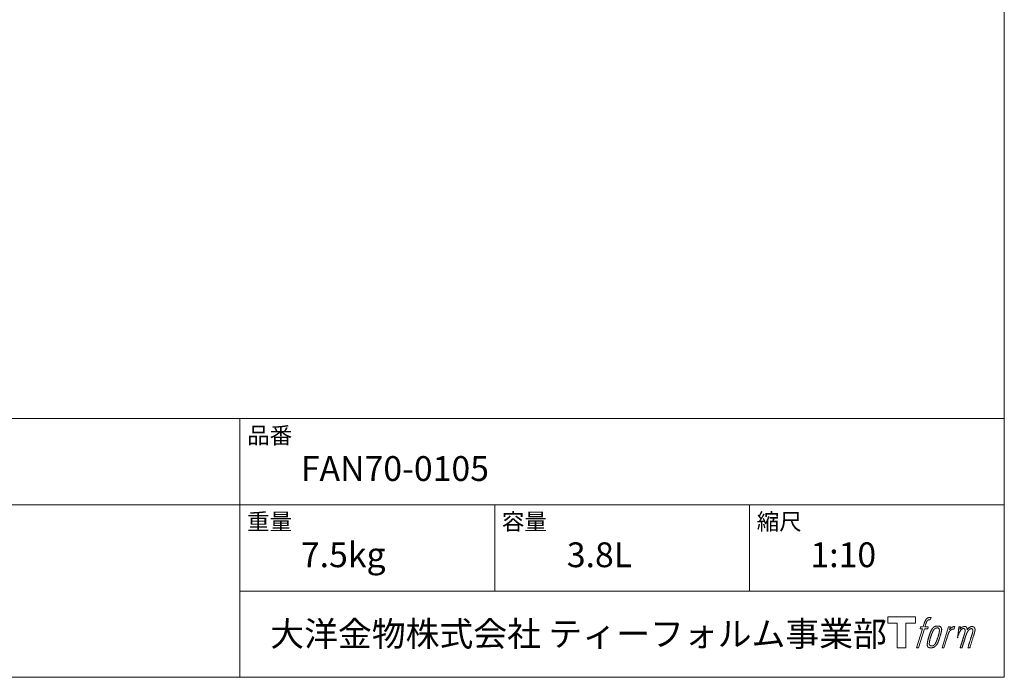
# Model space of a CAD drawing. Units: millimetres. Extents: x -975 to 975, y -1428 to 1406.
# Drawn here: x 5 to 975, y -1394 to -746 of the extents above; entities that cross this region are included whole.
import ezdxf

# ---------------------------------------------------------------- set-up
doc = ezdxf.new("R2010")
doc.units = ezdxf.units.MM
doc.header["$LTSCALE"] = 50.8
doc.layers.add('template', color=7, linetype='Continuous')
doc.styles.add('ＭＳ ゴシック', font='txt', dxfattribs={"bigfont": 'ＭＳ ゴシック'})

# ---------------------------------------------------------------- blocks, each defined once
blk = doc.blocks.new('グループ')
at = {"color": 7, "linetype": 'Continuous', "lineweight": 15, "flags": 128}
blk.add_lwpolyline([(887.43, -1151.35), (887.43, -1157.35), (877.93, -1157.35), (877.93, -1181.8), (869.57, -1181.8), (869.57, -1157.35), (860.24, -1157.35), (860.24, -1151.35)], close=True, dxfattribs=at)
for points in [[(900.16, -1152.08), (900.17, -1152.08, -0.022222), (900.46, -1152.01), (900.48, -1152.01, -0.014688), (900.74, -1151.96, -0.012746), (901.01, -1151.94), (901.07, -1151.93, -0.01981), (901.46, -1151.92), (901.51, -1151.92, -0.014762), (902.01, -1151.93), (902.08, -1151.94, -0.016262), (902.47, -1151.97), (902.59, -1151.99, -0.008002), (902.73, -1152.01), (902.77, -1152.01, -0.005382), (902.84, -1152.03), (902.12, -1154.21, 0.010867), (902.05, -1154.19), (902.01, -1154.19, 0.017066), (901.87, -1154.17), (901.8, -1154.16, 0.022016), (901.52, -1154.14), (901.44, -1154.14, 0.028261), (901.11, -1154.16), (901.06, -1154.16, 0.016968), (900.82, -1154.19, 0.019058), (900.57, -1154.24), (900.57, -1154.24, 0.021369), (900.32, -1154.32), (900.31, -1154.32, 0.02376), (900.06, -1154.42), (900.05, -1154.42, 0.026186), (899.8, -1154.55), (899.79, -1154.56, 0.027255), (899.55, -1154.71), (899.52, -1154.74, 0.0326), (899.37, -1154.86), (899.34, -1154.89, 0.013805), (899.25, -1154.98, 0.012528), (899.17, -1155.08), (899.14, -1155.11, 0.020522), (899.02, -1155.27), (898.99, -1155.3, 0.016311), (898.84, -1155.54), (898.84, -1155.54, 0.01319), (898.69, -1155.79), (898.69, -1155.8, 0.01079), (898.55, -1156.06), (898.55, -1156.06, 0.009137), (898.42, -1156.34), (898.39, -1156.41, 0.013542), (898.22, -1156.82), (898.19, -1156.91, 0.009283), (898.01, -1157.38), (897.99, -1157.46, 0.005426), (897.88, -1157.79), (897.86, -1157.84, 0.000823), (897.79, -1158.06), (896.81, -1161.08), (900.04, -1161.08), (899.54, -1162.99), (896.28, -1162.99), (890.45, -1181.8), (888.63, -1181.8), (894.46, -1162.99), (892.06, -1162.99), (892.56, -1161.08), (894.99, -1161.08), (895.85, -1158.45, -0.000586), (895.89, -1158.33), (895.96, -1158.09, -0.008752), (896.16, -1157.49), (896.26, -1157.23, -0.00774), (896.51, -1156.54), (896.53, -1156.5, -0.008237), (896.78, -1155.9, -0.008573), (897.04, -1155.3), (897.14, -1155.08, -0.016811), (897.43, -1154.52), (897.56, -1154.3, -0.000782), (897.61, -1154.2), (897.61, -1154.2, -0.003663), (897.67, -1154.1, -0.008022), (897.72, -1154.01), (897.75, -1153.96, -0.020214), (897.88, -1153.77), (897.94, -1153.7, -0.024932), (898.2, -1153.38), (898.22, -1153.35, -0.024213), (898.56, -1153.01), (898.61, -1152.97, -0.025102), (898.89, -1152.74), (898.89, -1152.74, -0.013087), (899.19, -1152.53), (899.19, -1152.53, -0.029033), (899.5, -1152.35), (899.53, -1152.33, -0.016025), (899.8, -1152.21, -0.02676), (900.07, -1152.11), (900.1, -1152.1, -0.004998), (900.16, -1152.08, -0.004998)], [(904.6, -1162.23, 0.000437), (904.54, -1162.3), (904.5, -1162.35, 0.003048), (904.37, -1162.52), (904.34, -1162.57, 0.004206), (904.13, -1162.85), (904.08, -1162.92, 0.012095), (903.78, -1163.35), (903.69, -1163.5, 0.01416), (903.38, -1164), (903.34, -1164.07, 0.007113), (903.14, -1164.44, 0.006846), (902.94, -1164.81), (902.94, -1164.82, 0.006412), (902.74, -1165.23), (902.73, -1165.25, 0.005886), (902.53, -1165.69), (902.52, -1165.71, 0.005319), (902.31, -1166.2), (902.3, -1166.22, 0.00475), (902.09, -1166.75), (902.08, -1166.77, 0.004207), (901.85, -1167.36), (901.84, -1167.38, 0.003668), (901.61, -1168.02), (901.6, -1168.05, 0.003257), (901.35, -1168.75), (901.28, -1168.95, 0.002613), (900.94, -1169.98), (900.87, -1170.17, 0.002059), (900.66, -1170.82), (900.66, -1170.83, 0.002561), (900.45, -1171.46), (900.45, -1171.47, 0.003136), (900.26, -1172.09), (900.26, -1172.1, 0.003723), (900.08, -1172.71), (900.08, -1172.72, 0.004308), (899.92, -1173.32, 0.004765), (899.76, -1173.92), (899.73, -1174.06, 0.011297), (899.53, -1174.95), (899.51, -1175.09, 0.013006), (899.31, -1176.28), (899.28, -1176.43, 0.013872), (899.18, -1177.33), (899.16, -1177.56, 0.007125), (899.13, -1178.02), (899.12, -1178.1, 0.002888), (899.11, -1178.4, 0.00603), (899.1, -1178.69), (899.1, -1178.74, 0.022952), (899.1, -1179.06), (899.11, -1179.12, 0.012367), (899.13, -1179.32, 0.012858), (899.16, -1179.52), (899.16, -1179.56, 0.028572), (899.23, -1179.84), (899.24, -1179.89, 0.031628), (899.36, -1180.21), (899.36, -1180.21, 0.033898), (899.51, -1180.5), (899.51, -1180.5, 0.035023), (899.7, -1180.76), (899.7, -1180.76, 0.034748), (899.91, -1180.99, 0.033134), (900.15, -1181.19), (900.16, -1181.19, 0.030523), (900.42, -1181.35), (900.43, -1181.35, 0.027374), (900.72, -1181.49), (900.72, -1181.49, 0.024096), (901.04, -1181.6), (901.05, -1181.6, 0.020964), (901.38, -1181.69), (901.39, -1181.69, 0.018139), (901.75, -1181.75), (901.76, -1181.75, 0.015609), (902.14, -1181.78), (902.18, -1181.79, 0.013715), (902.51, -1181.8), (902.55, -1181.8, 0.005106), (902.79, -1181.8, 0.005226), (903.03, -1181.8), (903.1, -1181.79, 0.016151), (903.47, -1181.77), (903.49, -1181.77, 0.010122), (903.91, -1181.72), (903.94, -1181.72, 0.024529), (904.42, -1181.63), (904.5, -1181.61, 0.014351), (904.86, -1181.51, 0.015656), (905.21, -1181.39), (905.22, -1181.39, 0.017014), (905.57, -1181.25), (905.58, -1181.24, 0.018311), (905.94, -1181.06), (905.95, -1181.06, 0.01949), (906.3, -1180.85), (906.31, -1180.84, 0.020487), (906.67, -1180.59), (906.67, -1180.59, 0.021252), (907.02, -1180.3), (907.06, -1180.26, 0.021525), (907.32, -1180), (907.37, -1179.95, 0.011458), (907.52, -1179.77), (907.54, -1179.76, 0.006153), (907.66, -1179.61, 0.000633), (907.79, -1179.45), (907.81, -1179.42, 0.00419), (907.98, -1179.21), (908.04, -1179.13, 0.009299), (908.31, -1178.75), (908.4, -1178.64, 0.015932), (908.74, -1178.12), (908.79, -1178.05, 0.008555), (909.02, -1177.65, 0.00846), (909.24, -1177.25), (909.25, -1177.23, 0.008143), (909.47, -1176.79), (909.48, -1176.78, 0.007657), (909.71, -1176.29), (909.72, -1176.27, 0.007068), (909.95, -1175.74), (909.96, -1175.72, 0.006456), (910.19, -1175.13), (910.2, -1175.1, 0.005831), (910.45, -1174.46), (910.46, -1174.43, 0.005231), (910.7, -1173.72), (910.71, -1173.68, 0.004668), (910.97, -1172.9), (911.01, -1172.77, 0.004167), (911.22, -1172.11), (911.25, -1171.98, 0.001517), (911.37, -1171.57, -0.000489), (911.49, -1171.15), (911.57, -1170.89, 0.000258), (911.84, -1169.96), (911.93, -1169.68, 0.000664), (912.12, -1169.01), (912.12, -1168.99, 0.001059), (912.31, -1168.36), (912.31, -1168.34, 0.001566), (912.48, -1167.75), (912.48, -1167.73, 0.002164), (912.64, -1167.16), (912.64, -1167.15, 0.002876), (912.78, -1166.61), (912.79, -1166.6, 0.003731), (912.91, -1166.1), (912.92, -1166.08, 0.004765), (913.02, -1165.61), (913.03, -1165.6, 0.006028), (913.12, -1165.16), (913.12, -1165.14, 0.007582), (913.19, -1164.74), (913.2, -1164.72, 0.009513), (913.25, -1164.35), (913.26, -1164.29, 0.012105), (913.28, -1164.03), (913.28, -1164.01, 0.006905), (913.3, -1163.77), (913.3, -1163.75, 0.016906), (913.3, -1163.55), (913.3, -1163.49, 0.005201), (913.3, -1163.42, 0.005404), (913.28, -1163.3), (913.27, -1163.27, 0.011205), (913.24, -1163.09), (913.22, -1163.01, 0.024076), (913.13, -1162.68), (913.11, -1162.62, 0.025681), (912.97, -1162.25), (912.96, -1162.24, 0.026836), (912.79, -1161.91), (912.79, -1161.9, 0.027467), (912.6, -1161.61), (912.59, -1161.6, 0.027504), (912.38, -1161.35), (912.37, -1161.34, 0.026956), (912.15, -1161.12), (912.14, -1161.12, 0.025912), (911.9, -1160.93), (911.9, -1160.92, 0.024516), (911.65, -1160.77), (911.65, -1160.77, 0.022928), (911.39, -1160.64), (911.39, -1160.63, 0.021298), (911.14, -1160.53), (911.13, -1160.53, 0.019756), (910.88, -1160.46, 0.018351), (910.63, -1160.4), (910.54, -1160.38, 0.033806), (910.25, -1160.35), (910.16, -1160.34, 0.009199), (910.06, -1160.34, 0.002833), (909.95, -1160.34), (909.95, -1160.34, -0.002362), (909.84, -1160.34), (909.81, -1160.34, 0.000882), (909.62, -1160.34), (909.58, -1160.34, 0.003813), (909.31, -1160.34), (909.3, -1160.34, 0.006067), (908.99, -1160.34), (908.98, -1160.34, 0.008036), (908.65, -1160.36), (908.64, -1160.36, 0.0099), (908.29, -1160.39), (908.28, -1160.39, 0.011774), (907.91, -1160.44), (907.9, -1160.44, 0.013744), (907.51, -1160.51), (907.51, -1160.51, 0.015836), (907.11, -1160.6), (907.11, -1160.6, 0.018055), (906.71, -1160.73), (906.71, -1160.73, 0.020366), (906.31, -1160.89), (906.31, -1160.89, 0.022682), (905.92, -1161.09), (905.92, -1161.09, 0.024863), (905.54, -1161.33), (905.49, -1161.36, 0.026704), (905.22, -1161.57, 0.01393), (904.96, -1161.81), (904.96, -1161.82, 0.028346), (904.71, -1162.08), (904.67, -1162.13, 0.00707), (904.6, -1162.23, 0.00707)], [(901.07, -1177.95, -0.002628), (901.07, -1177.89), (901.07, -1177.83, -0.008868), (901.07, -1177.66), (901.07, -1177.6, -0.007738), (901.09, -1177.31), (901.09, -1177.3, -0.006887), (901.12, -1176.98), (901.12, -1176.97, -0.006213), (901.16, -1176.63), (901.16, -1176.62, -0.005673), (901.21, -1176.26), (901.21, -1176.24, -0.005234), (901.27, -1175.86), (901.27, -1175.85, -0.004977), (901.34, -1175.44), (901.37, -1175.31, -0.008903), (901.51, -1174.65), (901.54, -1174.5, -0.008032), (901.77, -1173.56), (901.78, -1173.51, -0.007427), (902.06, -1172.48), (902.08, -1172.41, -0.006971), (902.41, -1171.35), (902.47, -1171.16, -0.005207), (902.7, -1170.47), (902.72, -1170.42, -0.000917), (902.92, -1169.84, -0.002516), (903.13, -1169.26), (903.16, -1169.15, -0.002821), (903.41, -1168.48), (903.42, -1168.45, -0.003196), (903.66, -1167.83), (903.67, -1167.81, -0.003628), (903.89, -1167.24), (903.9, -1167.22, -0.004127), (904.12, -1166.7), (904.15, -1166.62, -0.004747), (904.31, -1166.26), (904.31, -1166.25, -0.002565), (904.46, -1165.92, -0.005714), (904.62, -1165.59), (904.64, -1165.54, -0.006539), (904.83, -1165.17), (904.84, -1165.16, -0.007451), (905.01, -1164.83), (905.02, -1164.81, -0.008465), (905.19, -1164.52), (905.2, -1164.51, -0.009564), (905.36, -1164.25), (905.37, -1164.24, -0.010719), (905.53, -1164.01), (905.54, -1164, -0.011846), (905.69, -1163.79, -0.012918), (905.85, -1163.6), (905.88, -1163.56, -0.021774), (906.06, -1163.38), (906.07, -1163.37, -0.009727), (906.24, -1163.22, -0.018772), (906.41, -1163.08), (906.44, -1163.05, -0.017943), (906.68, -1162.89), (906.68, -1162.89, -0.017005), (906.91, -1162.75), (906.92, -1162.74, -0.016019), (907.16, -1162.62, -0.01511), (907.4, -1162.52), (907.45, -1162.49, -0.027195), (907.81, -1162.37), (907.88, -1162.35, -0.02376), (908.3, -1162.26), (908.36, -1162.25, -0.021372), (908.65, -1162.21), (908.71, -1162.2, -0.010147), (908.88, -1162.19), (908.89, -1162.19, -0.010038), (909.04, -1162.18), (909.05, -1162.18, -0.010363), (909.17, -1162.18), (909.2, -1162.19, -0.011569), (909.28, -1162.19, -0.007244), (909.36, -1162.2), (909.38, -1162.2, -0.021792), (909.5, -1162.22), (909.56, -1162.23, -0.033294), (909.77, -1162.28), (909.8, -1162.29, -0.018482), (909.94, -1162.35, -0.0198), (910.07, -1162.41), (910.07, -1162.41, -0.021224), (910.2, -1162.49), (910.21, -1162.49, -0.022609), (910.34, -1162.58), (910.34, -1162.58, -0.023846), (910.46, -1162.68), (910.46, -1162.68, -0.024816), (910.58, -1162.8), (910.58, -1162.81, -0.025411), (910.69, -1162.94), (910.69, -1162.94, -0.025553), (910.79, -1163.1), (910.79, -1163.1, -0.025215), (910.88, -1163.27), (910.88, -1163.27, -0.024427), (910.95, -1163.46), (910.96, -1163.49, -0.023132), (911.01, -1163.65, -0.011213), (911.04, -1163.82), (911.04, -1163.83, -0.021053), (911.07, -1164.01), (911.07, -1164.04, -0.019003), (911.09, -1164.3), (911.09, -1164.33, -0.013797), (911.09, -1164.66), (911.08, -1164.68, -0.008134), (911.07, -1164.99, -0.007353), (911.05, -1165.29), (911.04, -1165.31, -0.006689), (911.01, -1165.64), (911.01, -1165.65, -0.006136), (910.96, -1166.01), (910.96, -1166.02, -0.00567), (910.9, -1166.4), (910.89, -1166.42, -0.005272), (910.82, -1166.83), (910.82, -1166.84, -0.004929), (910.73, -1167.28), (910.73, -1167.29, -0.004742), (910.62, -1167.76), (910.59, -1167.91, -0.00844), (910.4, -1168.67), (910.39, -1168.69, -0.003964), (910.17, -1169.49), (910.16, -1169.54, -0.007248), (909.89, -1170.43), (909.82, -1170.65, -0.005135), (909.53, -1171.53), (909.51, -1171.59, -0.001915), (909.26, -1172.33), (909.25, -1172.35, -0.002152), (909, -1173.06), (908.99, -1173.08, -0.002433), (908.75, -1173.73), (908.75, -1173.76, -0.002745), (908.52, -1174.36), (908.51, -1174.38, -0.003108), (908.3, -1174.93), (908.29, -1174.95, -0.003531), (908.09, -1175.45), (908.08, -1175.47, -0.004025), (907.89, -1175.93), (907.88, -1175.95, -0.004602), (907.69, -1176.37), (907.68, -1176.39, -0.005277), (907.51, -1176.76), (907.5, -1176.78, -0.006067), (907.33, -1177.12), (907.33, -1177.13, -0.00699), (907.17, -1177.44), (907.16, -1177.45, -0.008064), (907.01, -1177.72), (907, -1177.73, -0.009301), (906.85, -1177.97), (906.85, -1177.98, -0.010706), (906.71, -1178.19), (906.7, -1178.2, -0.012272), (906.57, -1178.38), (906.56, -1178.38, -0.014184), (906.42, -1178.56), (906.41, -1178.57, -0.017596), (906.27, -1178.72, -0.008047), (906.13, -1178.86), (906.08, -1178.9, -0.02696), (905.83, -1179.11), (905.76, -1179.16, -0.017836), (905.52, -1179.33), (905.51, -1179.34, -0.017465), (905.28, -1179.48, -0.016924), (905.03, -1179.6), (904.99, -1179.62, -0.031888), (904.64, -1179.76), (904.57, -1179.78, -0.028444), (904.19, -1179.88), (904.16, -1179.88, -0.024391), (903.84, -1179.93), (903.79, -1179.93, -0.019664), (903.58, -1179.95), (903.53, -1179.95, -0.01005), (903.41, -1179.95), (903.38, -1179.95, -0.001975), (903.33, -1179.94), (903.33, -1179.94, 0.006538), (903.29, -1179.94, -0.016797), (903.24, -1179.94), (903.24, -1179.94, -0.008128), (903.19, -1179.94), (903.17, -1179.94, -0.01267), (903.1, -1179.93), (903.08, -1179.92, -0.011785), (902.96, -1179.9), (902.9, -1179.89, -0.025177), (902.68, -1179.83), (902.63, -1179.82, -0.014653), (902.44, -1179.75, -0.016693), (902.26, -1179.68), (902.26, -1179.68, -0.019168), (902.07, -1179.58), (902.07, -1179.58, -0.022118), (901.89, -1179.47), (901.88, -1179.47, -0.025498), (901.71, -1179.33), (901.68, -1179.32, -0.029249), (901.56, -1179.2, -0.015905), (901.45, -1179.07), (901.44, -1179.07, -0.034381), (901.34, -1178.93), (901.31, -1178.88, -0.036912), (901.22, -1178.71, -0.019175), (901.16, -1178.54), (901.16, -1178.54, -0.037818), (901.11, -1178.35), (901.1, -1178.31, -0.018485), (901.08, -1178.17, -0.017987), (901.07, -1178.03), (901.07, -1178.03, -0.00855), (901.07, -1177.95, -0.00855)], [(919.97, -1161.16), (921.85, -1161.16), (921.01, -1163.84, -0.001059), (921.04, -1163.8), (921.1, -1163.73, -0.007187), (921.25, -1163.56), (921.39, -1163.41, -0.014812), (921.84, -1162.94), (921.93, -1162.85, -0.008627), (922.26, -1162.54), (922.31, -1162.5, -0.010314), (922.56, -1162.27), (922.61, -1162.23, -0.006021), (922.78, -1162.09), (922.79, -1162.09, -0.006707), (922.96, -1161.95), (922.96, -1161.95, -0.007618), (923.13, -1161.83, -0.008965), (923.31, -1161.71), (923.34, -1161.68, -0.015692), (923.54, -1161.56, -0.00233), (923.74, -1161.45), (923.75, -1161.44, -0.010767), (923.99, -1161.32), (924.01, -1161.31, -0.007806), (924.29, -1161.17), (924.3, -1161.16, -0.018183), (924.61, -1161.03), (924.67, -1161.01, -0.020841), (925.02, -1160.9), (925.03, -1160.89, -0.02228), (925.36, -1160.81), (925.37, -1160.81, -0.021551), (925.69, -1160.77), (925.73, -1160.76, -0.018255), (925.96, -1160.75), (926, -1160.74, -0.007296), (926.16, -1160.74), (926.19, -1160.74, -0.005923), (926.28, -1160.74), (926.31, -1160.74, -0.001183), (926.35, -1160.74), (925.56, -1163.28, 0.014393), (925.53, -1163.27), (925.52, -1163.27, 0.023439), (925.48, -1163.26), (925.47, -1163.25, 0.019916), (925.41, -1163.24), (925.39, -1163.24, 0.029364), (925.29, -1163.23), (925.26, -1163.23, 0.021461), (925.11, -1163.23), (925.1, -1163.23, 0.016756), (924.93, -1163.24), (924.92, -1163.24, 0.013768), (924.73, -1163.26), (924.73, -1163.26, 0.01185), (924.53, -1163.3), (924.52, -1163.3, 0.010642), (924.31, -1163.35), (924.31, -1163.35, 0.009975), (924.09, -1163.41), (924.03, -1163.43, 0.019161), (923.69, -1163.55), (923.6, -1163.58, 0.020527), (923.22, -1163.75), (923.16, -1163.77, 0.018126), (922.9, -1163.91), (922.85, -1163.94, 0.014071), (922.7, -1164.03), (922.68, -1164.04, 0.008667), (922.59, -1164.1, 0.003641), (922.5, -1164.17), (922.46, -1164.19, 0.005226), (922.31, -1164.31), (922.29, -1164.32, 0.005002), (922.11, -1164.46), (922.09, -1164.47, 0.013614), (921.88, -1164.65), (921.85, -1164.68, 0.017282), (921.58, -1164.93), (921.58, -1164.93, 0.01894), (921.33, -1165.2), (921.3, -1165.24, 0.018504), (921.1, -1165.49, 0.008857), (920.93, -1165.74), (920.92, -1165.75, 0.01572), (920.73, -1166.04), (920.69, -1166.12, 0.009545), (920.52, -1166.41), (920.51, -1166.43, 0.010035), (920.38, -1166.69, 0.008694), (920.26, -1166.95), (920.25, -1166.96, 0.007258), (920.13, -1167.24), (920.13, -1167.25, 0.006001), (920.01, -1167.55), (920.01, -1167.56, 0.004902), (919.89, -1167.88), (919.89, -1167.88, 0.003942), (919.77, -1168.22), (919.76, -1168.23, 0.003104), (919.64, -1168.59), (919.64, -1168.6, 0.002507), (919.52, -1168.98), (919.48, -1169.09, 0.002908), (919.29, -1169.71), (919.25, -1169.84, 0.000927), (918.98, -1170.72), (918.96, -1170.79, -0.000581), (918.68, -1171.71), (918.61, -1171.92, -0.001202), (918.47, -1172.4), (918.41, -1172.57, -0.000269), (918.37, -1172.71), (915.54, -1181.8), (913.72, -1181.8), (919.97, -1161.16)]]:
    blk.add_lwpolyline(points, format="xyb", dxfattribs=at)
at = {"color": 7, "linetype": 'Continuous', "lineweight": 15}
blk.add_rational_spline([(930.3, -1161.15), (931.12, -1161.15), (931.94, -1161.15), (931.52, -1162.49), (931.11, -1163.83), (931.13, -1163.8), (931.15, -1163.77), (931.18, -1163.73), (931.21, -1163.68), (931.29, -1163.56), (931.37, -1163.44), (931.41, -1163.39), (931.44, -1163.34), (931.58, -1163.16), (931.72, -1162.99), (931.73, -1162.98), (931.73, -1162.98), (931.87, -1162.82), (932.02, -1162.67), (932.02, -1162.66), (932.02, -1162.66), (932.16, -1162.51), (932.32, -1162.37), (932.33, -1162.36), (932.35, -1162.34), (932.47, -1162.24), (932.58, -1162.14), (932.6, -1162.12), (932.62, -1162.11), (932.7, -1162.04), (932.78, -1161.98), (932.86, -1161.91), (932.94, -1161.85), (932.96, -1161.83), (932.99, -1161.82), (933.07, -1161.75), (933.16, -1161.69), (933.18, -1161.67), (933.2, -1161.66), (933.24, -1161.62), (933.28, -1161.59), (933.33, -1161.56), (933.37, -1161.52), (933.41, -1161.5), (933.44, -1161.48), (933.55, -1161.4), (933.67, -1161.33), (933.7, -1161.31), (933.74, -1161.29), (933.92, -1161.19), (934.11, -1161.12), (934.11, -1161.12), (934.12, -1161.11), (934.3, -1161.04), (934.49, -1160.98), (934.49, -1160.98), (934.5, -1160.98), (934.68, -1160.93), (934.86, -1160.89), (934.86, -1160.89), (934.87, -1160.89), (935.04, -1160.85), (935.22, -1160.83), (935.39, -1160.81), (935.57, -1160.79), (935.61, -1160.79), (935.64, -1160.79), (935.81, -1160.78), (935.97, -1160.78), (936.01, -1160.78), (936.05, -1160.78), (936.14, -1160.79), (936.23, -1160.79), (936.23, -1160.79), (936.23, -1160.79), (936.32, -1160.8), (936.41, -1160.81), (936.41, -1160.81), (936.41, -1160.81), (936.5, -1160.82), (936.58, -1160.83), (936.58, -1160.83), (936.58, -1160.83), (936.67, -1160.84), (936.75, -1160.86), (936.75, -1160.86), (936.75, -1160.86), (936.84, -1160.88), (936.92, -1160.9), (936.92, -1160.9), (936.92, -1160.9), (937, -1160.93), (937.08, -1160.96), (937.16, -1160.99), (937.24, -1161.03), (937.32, -1161.06), (937.39, -1161.11), (937.39, -1161.11), (937.39, -1161.11), (937.46, -1161.15), (937.53, -1161.21), (937.53, -1161.21), (937.53, -1161.21), (937.6, -1161.26), (937.66, -1161.32), (937.67, -1161.32), (937.67, -1161.32), (937.73, -1161.38), (937.79, -1161.45), (937.8, -1161.46), (937.81, -1161.47), (937.88, -1161.57), (937.95, -1161.67), (937.96, -1161.69), (937.98, -1161.71), (938.02, -1161.78), (938.05, -1161.85), (938.06, -1161.86), (938.06, -1161.87), (938.08, -1161.91), (938.1, -1161.95), (938.12, -1161.99), (938.14, -1162.03), (938.14, -1162.05), (938.15, -1162.06), (938.18, -1162.13), (938.21, -1162.2), (938.21, -1162.21), (938.22, -1162.23), (938.24, -1162.29), (938.27, -1162.35), (938.29, -1162.4), (938.3, -1162.46), (938.31, -1162.48), (938.31, -1162.49), (938.34, -1162.57), (938.35, -1162.66), (938.36, -1162.67), (938.36, -1162.68), (938.37, -1162.75), (938.38, -1162.81), (938.38, -1162.87), (938.39, -1162.94), (938.39, -1162.94), (938.39, -1162.94), (938.39, -1163.01), (938.39, -1163.08), (938.39, -1163.08), (938.39, -1163.09), (938.39, -1163.17), (938.39, -1163.24), (938.39, -1163.25), (938.39, -1163.25), (938.39, -1163.34), (938.39, -1163.43), (938.39, -1163.43), (938.39, -1163.44), (938.38, -1163.54), (938.38, -1163.64), (938.37, -1163.7), (938.37, -1163.76), (938.36, -1163.91), (938.35, -1164.06), (938.34, -1164.21), (938.34, -1164.24), (938.36, -1164.21), (938.39, -1164.17), (938.41, -1164.12), (938.44, -1164.08), (938.52, -1163.95), (938.6, -1163.82), (938.63, -1163.77), (938.66, -1163.73), (938.74, -1163.6), (938.82, -1163.47), (938.83, -1163.47), (938.83, -1163.46), (938.91, -1163.34), (939, -1163.23), (939.08, -1163.11), (939.17, -1162.99), (939.19, -1162.97), (939.21, -1162.94), (939.33, -1162.79), (939.46, -1162.65), (939.46, -1162.64), (939.46, -1162.64), (939.59, -1162.5), (939.72, -1162.38), (939.85, -1162.25), (939.99, -1162.13), (940.03, -1162.09), (940.08, -1162.06), (940.22, -1161.94), (940.37, -1161.84), (940.38, -1161.83), (940.39, -1161.82), (940.52, -1161.73), (940.65, -1161.65), (940.66, -1161.64), (940.68, -1161.63), (940.78, -1161.56), (940.9, -1161.5), (941.01, -1161.43), (941.12, -1161.37), (941.12, -1161.37), (941.12, -1161.37), (941.24, -1161.31), (941.36, -1161.25), (941.39, -1161.24), (941.42, -1161.22), (941.52, -1161.17), (941.62, -1161.13), (941.73, -1161.08), (941.84, -1161.04), (941.86, -1161.03), (941.87, -1161.03), (942.02, -1160.97), (942.17, -1160.93), (942.19, -1160.92), (942.22, -1160.92), (942.39, -1160.87), (942.56, -1160.84), (942.56, -1160.84), (942.57, -1160.84), (942.73, -1160.81), (942.89, -1160.81), (942.91, -1160.81), (942.94, -1160.8), (943.06, -1160.8), (943.18, -1160.8), (943.2, -1160.81), (943.22, -1160.81), (943.3, -1160.81), (943.38, -1160.82), (943.46, -1160.83), (943.54, -1160.84), (943.57, -1160.84), (943.6, -1160.84), (943.75, -1160.86), (943.89, -1160.89), (943.92, -1160.9), (943.96, -1160.9), (944.07, -1160.93), (944.17, -1160.95), (944.18, -1160.95), (944.18, -1160.95), (944.28, -1160.98), (944.38, -1161.01), (944.39, -1161.01), (944.39, -1161.01), (944.49, -1161.04), (944.58, -1161.08), (944.58, -1161.08), (944.59, -1161.08), (944.68, -1161.12), (944.77, -1161.17), (944.77, -1161.17), (944.77, -1161.17), (944.86, -1161.21), (944.94, -1161.26), (944.95, -1161.26), (944.95, -1161.26), (945.03, -1161.31), (945.11, -1161.37), (945.19, -1161.43), (945.26, -1161.5), (945.26, -1161.5), (945.26, -1161.5), (945.34, -1161.57), (945.4, -1161.64), (945.4, -1161.64), (945.4, -1161.64), (945.47, -1161.72), (945.53, -1161.8), (945.53, -1161.8), (945.53, -1161.8), (945.6, -1161.89), (945.65, -1161.98), (945.65, -1161.98), (945.65, -1161.98), (945.71, -1162.08), (945.76, -1162.18), (945.76, -1162.18), (945.76, -1162.18), (945.82, -1162.29), (945.86, -1162.4), (945.86, -1162.4), (945.86, -1162.41), (945.91, -1162.52), (945.95, -1162.64), (945.95, -1162.65), (945.95, -1162.65), (945.99, -1162.77), (946.02, -1162.9), (946.03, -1162.9), (946.03, -1162.91), (946.06, -1163.03), (946.08, -1163.14), (946.11, -1163.26), (946.13, -1163.39), (946.13, -1163.41), (946.14, -1163.44), (946.16, -1163.61), (946.17, -1163.78), (946.17, -1163.81), (946.17, -1163.84), (946.17, -1163.95), (946.17, -1164.06), (946.17, -1164.18), (946.16, -1164.29), (946.16, -1164.3), (946.16, -1164.3), (946.15, -1164.42), (946.13, -1164.53), (946.13, -1164.54), (946.13, -1164.54), (946.11, -1164.66), (946.09, -1164.79), (946.09, -1164.79), (946.09, -1164.79), (946.07, -1164.92), (946.04, -1165.05), (946.04, -1165.06), (946.04, -1165.06), (946.01, -1165.2), (945.98, -1165.34), (945.98, -1165.35), (945.98, -1165.35), (945.95, -1165.5), (945.91, -1165.65), (945.91, -1165.66), (945.91, -1165.67), (945.87, -1165.83), (945.83, -1165.99), (945.82, -1166.04), (945.81, -1166.1), (945.74, -1166.36), (945.68, -1166.63), (945.67, -1166.65), (945.67, -1166.66), (945.59, -1166.97), (945.52, -1167.27), (945.51, -1167.29), (945.51, -1167.31), (945.42, -1167.65), (945.32, -1167.99), (945.3, -1168.05), (945.29, -1168.11), (945.16, -1168.56), (945.02, -1169.02), (944.98, -1169.14), (944.95, -1169.25), (944.87, -1169.5), (944.8, -1169.75), (944.72, -1169.99), (944.71, -1170.03), (942.86, -1175.91), (941.01, -1181.8), (940.05, -1181.8), (939.09, -1181.8), (940.7, -1176.65), (942.32, -1171.51), (942.37, -1171.36), (942.41, -1171.22), (942.58, -1170.67), (942.75, -1170.13), (942.78, -1170.03), (942.81, -1169.93), (942.92, -1169.59), (943.02, -1169.24), (943.02, -1169.22), (943.03, -1169.2), (943.12, -1168.89), (943.22, -1168.57), (943.22, -1168.55), (943.23, -1168.53), (943.31, -1168.25), (943.39, -1167.97), (943.47, -1167.68), (943.54, -1167.4), (943.55, -1167.37), (943.56, -1167.33), (943.63, -1167.08), (943.69, -1166.82), (943.75, -1166.56), (943.79, -1166.39), (943.8, -1166.37), (943.8, -1166.35), (943.83, -1166.23), (943.86, -1166.11), (943.86, -1166.09), (943.87, -1166.07), (943.89, -1165.98), (943.91, -1165.89), (943.93, -1165.8), (943.95, -1165.71), (943.95, -1165.7), (943.95, -1165.68), (943.98, -1165.56), (943.99, -1165.44), (944, -1165.42), (944, -1165.4), (944.02, -1165.25), (944.03, -1165.1), (944.03, -1165.09), (944.03, -1165.07), (944.03, -1164.95), (944.03, -1164.84), (944.03, -1164.82), (944.03, -1164.81), (944.02, -1164.73), (944.02, -1164.65), (944.01, -1164.57), (944, -1164.48), (944, -1164.47), (944, -1164.46), (943.99, -1164.35), (943.97, -1164.24), (943.97, -1164.23), (943.96, -1164.22), (943.95, -1164.14), (943.93, -1164.05), (943.93, -1164.05), (943.93, -1164.05), (943.91, -1163.97), (943.89, -1163.9), (943.89, -1163.9), (943.89, -1163.89), (943.87, -1163.82), (943.84, -1163.75), (943.84, -1163.75), (943.84, -1163.75), (943.81, -1163.68), (943.78, -1163.61), (943.78, -1163.61), (943.78, -1163.61), (943.75, -1163.55), (943.72, -1163.48), (943.71, -1163.48), (943.71, -1163.48), (943.68, -1163.42), (943.64, -1163.37), (943.64, -1163.37), (943.64, -1163.37), (943.6, -1163.31), (943.56, -1163.26), (943.56, -1163.26), (943.56, -1163.26), (943.51, -1163.21), (943.46, -1163.17), (943.46, -1163.17), (943.46, -1163.17), (943.42, -1163.12), (943.36, -1163.09), (943.31, -1163.05), (943.25, -1163.02), (943.25, -1163.02), (943.25, -1163.02), (943.2, -1162.99), (943.14, -1162.96), (943.14, -1162.96), (943.14, -1162.96), (943.08, -1162.94), (943.01, -1162.92), (943.01, -1162.92), (943.01, -1162.92), (942.95, -1162.91), (942.88, -1162.9), (942.87, -1162.9), (942.86, -1162.89), (942.81, -1162.89), (942.75, -1162.89), (942.74, -1162.89), (942.74, -1162.89), (942.7, -1162.88), (942.66, -1162.88), (942.62, -1162.89), (942.58, -1162.89), (942.56, -1162.89), (942.54, -1162.89), (942.47, -1162.89), (942.39, -1162.89), (942.38, -1162.89), (942.37, -1162.89), (942.27, -1162.9), (942.18, -1162.91), (942.17, -1162.91), (942.16, -1162.91), (942.05, -1162.92), (941.94, -1162.94), (941.9, -1162.95), (941.87, -1162.96), (941.75, -1162.99), (941.64, -1163.03), (941.53, -1163.07), (941.42, -1163.11), (941.42, -1163.12), (941.41, -1163.12), (941.3, -1163.17), (941.19, -1163.24), (941.17, -1163.25), (941.15, -1163.26), (941.07, -1163.31), (940.99, -1163.37), (940.91, -1163.43), (940.83, -1163.49), (940.82, -1163.5), (940.82, -1163.5), (940.74, -1163.56), (940.66, -1163.64), (940.65, -1163.65), (940.63, -1163.66), (940.57, -1163.72), (940.5, -1163.78), (940.44, -1163.85), (940.37, -1163.91), (940.3, -1163.98), (940.23, -1164.05), (940.03, -1164.26), (939.85, -1164.48), (939.82, -1164.52), (939.79, -1164.56), (939.55, -1164.86), (939.32, -1165.17), (939.32, -1165.18), (939.32, -1165.18), (939.09, -1165.49), (938.89, -1165.83), (938.86, -1165.87), (938.84, -1165.91), (938.68, -1166.17), (938.54, -1166.44), (938.39, -1166.71), (938.27, -1166.98), (938.25, -1167.01), (938.24, -1167.04), (938.1, -1167.34), (937.97, -1167.65), (937.96, -1167.65), (937.96, -1167.66), (937.84, -1167.95), (937.72, -1168.24), (937.6, -1168.53), (937.49, -1168.82), (937.49, -1168.83), (937.49, -1168.84), (937.37, -1169.15), (937.26, -1169.46), (937.25, -1169.47), (937.25, -1169.48), (937.13, -1169.8), (937.02, -1170.13), (936.97, -1170.28), (936.92, -1170.44), (936.8, -1170.77), (936.69, -1171.12), (936.65, -1171.26), (936.6, -1171.41), (936.58, -1171.46), (936.57, -1171.51), (934.95, -1176.65), (933.33, -1181.8), (932.42, -1181.8), (931.52, -1181.8), (933.37, -1175.91), (935.22, -1170.03), (935.23, -1170), (935.3, -1169.76), (935.38, -1169.53), (935.45, -1169.3), (935.5, -1169.14), (935.54, -1168.98), (935.64, -1168.66), (935.73, -1168.34), (935.74, -1168.33), (935.74, -1168.32), (935.82, -1168.02), (935.91, -1167.71), (935.92, -1167.68), (935.93, -1167.64), (935.99, -1167.41), (936.05, -1167.18), (936.06, -1167.13), (936.08, -1167.07), (936.11, -1166.94), (936.14, -1166.81), (936.17, -1166.69), (936.2, -1166.56), (936.2, -1166.52), (936.21, -1166.49), (936.25, -1166.29), (936.29, -1166.09), (936.29, -1166.08), (936.29, -1166.08), (936.33, -1165.86), (936.36, -1165.65), (936.36, -1165.63), (936.36, -1165.62), (936.39, -1165.41), (936.4, -1165.2), (936.4, -1165.19), (936.4, -1165.18), (936.42, -1164.99), (936.41, -1164.79), (936.41, -1164.79), (936.41, -1164.78), (936.41, -1164.59), (936.39, -1164.41), (936.39, -1164.4), (936.39, -1164.38), (936.37, -1164.22), (936.34, -1164.07), (936.33, -1164.04), (936.32, -1164), (936.3, -1163.92), (936.27, -1163.83), (936.27, -1163.82), (936.27, -1163.81), (936.25, -1163.75), (936.23, -1163.69), (936.21, -1163.63), (936.18, -1163.58), (936.18, -1163.57), (936.18, -1163.56), (936.15, -1163.49), (936.11, -1163.43), (936.11, -1163.43), (936.11, -1163.43), (936.08, -1163.37), (936.05, -1163.31), (936.04, -1163.31), (936.04, -1163.31), (936.01, -1163.26), (935.97, -1163.21), (935.97, -1163.21), (935.97, -1163.21), (935.93, -1163.16), (935.89, -1163.12), (935.89, -1163.12), (935.89, -1163.12), (935.85, -1163.08), (935.8, -1163.04), (935.8, -1163.04), (935.8, -1163.04), (935.75, -1163.01), (935.71, -1162.98), (935.66, -1162.95), (935.6, -1162.92), (935.6, -1162.92), (935.6, -1162.92), (935.55, -1162.9), (935.5, -1162.88), (935.5, -1162.88), (935.49, -1162.88), (935.44, -1162.86), (935.38, -1162.85), (935.38, -1162.85), (935.38, -1162.85), (935.32, -1162.83), (935.26, -1162.82), (935.26, -1162.82), (935.26, -1162.82), (935.19, -1162.81), (935.13, -1162.81), (935.11, -1162.81), (935.09, -1162.81), (934.99, -1162.8), (934.88, -1162.8), (934.87, -1162.8), (934.86, -1162.8), (934.75, -1162.8), (934.65, -1162.81), (934.54, -1162.82), (934.43, -1162.85), (934.42, -1162.85), (934.41, -1162.85), (934.29, -1162.88), (934.17, -1162.92), (934.16, -1162.92), (934.16, -1162.92), (934.04, -1162.96), (933.91, -1163.02), (933.91, -1163.02), (933.91, -1163.02), (933.78, -1163.08), (933.66, -1163.15), (933.64, -1163.16), (933.62, -1163.17), (933.52, -1163.22), (933.42, -1163.29), (933.42, -1163.29), (933.41, -1163.3), (933.33, -1163.35), (933.24, -1163.41), (933.16, -1163.47), (933.07, -1163.53), (933.06, -1163.54), (933.04, -1163.56), (932.93, -1163.64), (932.82, -1163.73), (932.81, -1163.74), (932.8, -1163.75), (932.66, -1163.86), (932.54, -1163.98), (932.53, -1163.99), (932.52, -1164), (932.39, -1164.11), (932.28, -1164.24), (932.27, -1164.24), (932.27, -1164.24), (932.16, -1164.36), (932.06, -1164.48), (932.06, -1164.48), (932.06, -1164.49), (931.96, -1164.6), (931.87, -1164.72), (931.86, -1164.73), (931.86, -1164.74), (931.78, -1164.85), (931.7, -1164.96), (931.63, -1165.06), (931.56, -1165.17), (931.56, -1165.17), (931.55, -1165.18), (931.48, -1165.29), (931.4, -1165.4), (931.4, -1165.41), (931.39, -1165.42), (931.31, -1165.55), (931.23, -1165.68), (931.22, -1165.68), (931.22, -1165.69), (931.13, -1165.83), (931.05, -1165.98), (931.03, -1166), (931.02, -1166.03), (930.9, -1166.23), (930.8, -1166.43), (930.79, -1166.45), (930.79, -1166.46), (930.7, -1166.64), (930.62, -1166.81), (930.54, -1166.99), (930.46, -1167.17), (930.46, -1167.18), (930.45, -1167.19), (930.37, -1167.39), (930.3, -1167.58), (930.28, -1167.62), (930.27, -1167.66), (930.22, -1167.78), (930.17, -1167.9), (930.13, -1168.02), (930.08, -1168.14), (930.07, -1168.18), (930.05, -1168.21), (929.98, -1168.41), (929.91, -1168.61), (929.89, -1168.67), (929.86, -1168.74), (929.77, -1169.01), (929.68, -1169.28), (929.58, -1169.55), (929.5, -1169.82), (929.48, -1169.88), (929.46, -1169.94), (929.33, -1170.33), (929.2, -1170.72), (929.19, -1170.76), (929.18, -1170.8), (929.04, -1171.25), (928.9, -1171.7), (927.31, -1176.75), (925.72, -1181.8), (924.77, -1181.8), (923.82, -1181.8), (927.06, -1171.47), (930.3, -1161.15)], [1, 1, 1, 1, 1, 0.999995726434, 1, 1, 1, 0.999539406908, 1, 1, 1, 0.999446061714, 1, 1, 1, 0.999435939493, 1, 1, 1, 0.999529368857, 1, 1, 1, 0.99970876148, 1, 1, 1, 0.99995953387, 1, 0.99997494175, 1, 1, 1, 0.999979203713, 1, 1, 1, 0.999999337391, 1, 0.999916095381, 1, 1, 1, 0.998096452723, 1, 1, 1, 0.998457281057, 1, 1, 1, 0.998783852803, 1, 1, 1, 0.999065281621, 1, 1, 1, 0.999290993427, 1, 0.999455353945, 1, 1, 1, 0.999092809829, 1, 1, 1, 0.999838208921, 1, 1, 1, 0.999755801676, 1, 1, 1, 0.999656514418, 1, 1, 1, 0.999532180687, 1, 1, 1, 0.999381919922, 1, 1, 1, 0.99920885685, 1, 0.999022610177, 1, 0.998842427397, 1, 1, 1, 0.998692884449, 1, 1, 1, 0.998600726228, 1, 1, 1, 0.998558149138, 1, 1, 1, 0.997046023352, 1, 1, 1, 0.998846881664, 1, 1, 1, 0.999843119, 1, 0.999998998997, 1, 1, 1, 0.999879035632, 1, 1, 1, 0.999822757456, 1, 0.999679797104, 1, 1, 1, 0.997927493873, 1, 1, 1, 0.999498598214, 1, 0.99963726112, 1, 1, 1, 0.999773063074, 1, 1, 1, 0.999877261407, 1, 1, 1, 0.999941556732, 1, 1, 1, 0.999971681043, 1, 1, 1, 0.99998191299, 1, 1, 1, 0.999998212819, 1, 1, 1, 0.999860919006, 1, 1, 1, 0.999906760973, 1, 1, 1, 0.999878495215, 1, 0.999853296828, 1, 1, 1, 0.99915519758, 1, 1, 1, 0.999741814418, 1, 0.998923820463, 1, 1, 1, 0.99908250841, 1, 1, 1, 0.999816489983, 1, 1, 1, 0.999747344913, 1, 0.999932786115, 1, 1, 1, 0.999695642048, 1, 1, 1, 0.999807057018, 1, 0.999782743615, 1, 1, 1, 0.998803184198, 1, 1, 1, 0.998474804055, 1, 1, 1, 0.998443649548, 1, 1, 1, 0.998795478934, 1, 1, 1, 0.999794159588, 1, 0.999858946624, 1, 1, 1, 0.999349506325, 1, 1, 1, 0.999678871556, 1, 1, 1, 0.999548065449, 1, 1, 1, 0.999386795946, 1, 1, 1, 0.999205025652, 1, 1, 1, 0.999022235074, 1, 1, 1, 0.998864274381, 1, 0.998768123331, 1, 1, 1, 0.99874965709, 1, 1, 1, 0.998814766983, 1, 1, 1, 0.998945263622, 1, 1, 1, 0.999104643607, 1, 1, 1, 0.99927638311, 1, 1, 1, 0.999416347288, 1, 1, 1, 0.999726805589, 1, 1, 1, 0.9996701319, 1, 0.999578545111, 1, 1, 1, 0.997992510122, 1, 1, 1, 0.999531490226, 1, 0.999624548694, 1, 1, 1, 0.9997286095, 1, 1, 1, 0.999826553397, 1, 1, 1, 0.999902253086, 1, 1, 1, 0.999952476193, 1, 1, 1, 0.999981358871, 1, 1, 1, 0.999995523771, 1, 1, 1, 0.999999360422, 1, 1, 1, 0.999965991473, 1, 1, 1, 0.999944197603, 1, 1, 1, 0.999962512073, 1, 1, 1, 0.999979338633, 1, 1, 1, 1, 1, 1, 1, 1, 1, 1, 1, 0.999991165789, 1, 1, 1, 0.999995242813, 1, 1, 1, 0.999993168757, 1, 1, 1, 0.99998938408, 1, 0.999983398006, 1, 1, 1, 0.999923365807, 1, 1, 1, 1, 1, 0.999986867086, 1, 1, 1, 0.999977817335, 1, 0.999960269286, 1, 1, 1, 0.999561798532, 1, 1, 1, 0.999112141064, 1, 1, 1, 0.99897924949, 1, 1, 1, 0.999782029539, 1, 0.999833510597, 1, 1, 1, 0.999687645788, 1, 1, 1, 0.99955474965, 1, 1, 1, 0.999489942717, 1, 1, 1, 0.999378487759, 1, 1, 1, 0.999243083225, 1, 1, 1, 0.99907896328, 1, 1, 1, 0.998887480112, 1, 1, 1, 0.998676206069, 1, 1, 1, 0.998462164249, 1, 1, 1, 0.998272469385, 1, 0.998139918016, 1, 1, 1, 0.998092708684, 1, 1, 1, 0.998141135656, 1, 1, 1, 0.998303181294, 1, 1, 1, 0.998388770826, 1, 1, 1, 0.999886956308, 1, 0.999997232015, 1, 1, 1, 0.999730494509, 1, 1, 1, 0.999788830641, 1, 1, 1, 0.998417023819, 1, 1, 1, 0.99765928542, 1, 0.999325507435, 1, 1, 1, 0.997647507827, 1, 1, 1, 0.999513133641, 1, 0.999581010761, 1, 1, 1, 0.999661783795, 1, 1, 1, 0.999726775005, 1, 0.999966728897, 1, 1, 1, 0.998820533517, 1, 1, 1, 0.999707782676, 1, 1, 1, 0.998914756708, 1, 1, 1, 0.999747659818, 1, 0.999625896711, 1, 1, 1, 0.999873541395, 1, 1, 1, 0.999937741886, 1, 0.999950829951, 1, 1, 1, 0.999960922843, 1, 1, 1, 0.99996746074, 1, 1, 1, 0.999928753231, 1, 1, 1, 0.999999822404, 1, 1, 1, 1, 1, 1, 1, 1, 1, 0.999982568196, 1, 1, 1, 0.999967252897, 1, 1, 1, 0.999989974915, 1, 1, 1, 0.99992142005, 1, 1, 1, 0.999982868166, 1, 0.999938984448, 1, 1, 1, 0.999893369944, 1, 1, 1, 0.999685030519, 1, 1, 1, 0.999469793671, 1, 1, 1, 0.999180489314, 1, 1, 1, 0.998844832932, 1, 1, 1, 0.998550320946, 1, 1, 1, 0.999103678137, 1, 1, 1, 0.999887450437, 1, 0.999404163754, 1, 1, 1, 0.99918468407, 1, 1, 1, 0.998925316792, 1, 1, 1, 0.998646717284, 1, 1, 1, 0.998400110427, 1, 1, 1, 0.998244215908, 1, 1, 1, 0.998245006084, 1, 0.998392263964, 1, 1, 1, 0.998651714715, 1, 1, 1, 0.998943559896, 1, 1, 1, 0.999224924124, 1, 1, 1, 0.999439659783, 1, 1, 1, 0.998769340312, 1, 1, 1, 0.998975364497, 1, 0.998319006731, 1, 1, 1, 0.99855393883, 1, 1, 1, 0.998846874649, 1, 1, 1, 0.999132288592, 1, 1, 1, 0.999386003785, 1, 1, 1, 0.999882149496, 1, 0.999797648274, 1, 1, 1, 0.99980916308, 1, 1, 1, 0.999503511232, 1, 1, 1, 0.99946304243, 1, 1, 1, 0.999516069375, 1, 1, 1, 0.999656147051, 1, 1, 1, 0.999834905518, 1, 0.999972810957, 1, 1, 1, 0.999997214746, 1, 1, 1, 0.999937197901, 1, 1, 1, 0.999827202561, 1, 1, 1, 0.999521721484, 1, 1, 1, 0.999826976261, 1, 0.999894474739, 1, 1, 1, 0.999950673441, 1, 1, 1, 0.999991239392, 1, 0.9999927114, 1, 1, 1, 0.999948755095, 1, 1, 1, 0.999980843695, 1, 0.999987393289, 1, 1, 1, 0.999979488302, 1, 1, 1, 0.999998276178, 1, 1, 1, 1, 1, 1, 1], degree=2, knots=[0, 0, 0, 1, 1, 2, 2, 3, 3, 4, 4, 5, 5, 6, 6, 7, 7, 8, 8, 9, 9, 10, 10, 11, 11, 12, 12, 13, 13, 14, 14, 15, 15, 16, 16, 17, 17, 18, 18, 19, 19, 20, 20, 21, 21, 22, 22, 23, 23, 24, 24, 25, 25, 26, 26, 27, 27, 28, 28, 29, 29, 30, 30, 31, 31, 32, 32, 33, 33, 34, 34, 35, 35, 36, 36, 37, 37, 38, 38, 39, 39, 40, 40, 41, 41, 42, 42, 43, 43, 44, 44, 45, 45, 46, 46, 47, 47, 48, 48, 49, 49, 50, 50, 51, 51, 52, 52, 53, 53, 54, 54, 55, 55, 56, 56, 57, 57, 58, 58, 59, 59, 60, 60, 61, 61, 62, 62, 63, 63, 64, 64, 65, 65, 66, 66, 67, 67, 68, 68, 69, 69, 70, 70, 71, 71, 72, 72, 73, 73, 74, 74, 75, 75, 76, 76, 77, 77, 78, 78, 79, 79, 80, 80, 81, 81, 82, 82, 83, 83, 84, 84, 85, 85, 86, 86, 87, 87, 88, 88, 89, 89, 90, 90, 91, 91, 92, 92, 93, 93, 94, 94, 95, 95, 96, 96, 97, 97, 98, 98, 99, 99, 100, 100, 101, 101, 102, 102, 103, 103, 104, 104, 105, 105, 106, 106, 107, 107, 108, 108, 109, 109, 110, 110, 111, 111, 112, 112, 113, 113, 114, 114, 115, 115, 116, 116, 117, 117, 118, 118, 119, 119, 120, 120, 121, 121, 122, 122, 123, 123, 124, 124, 125, 125, 126, 126, 127, 127, 128, 128, 129, 129, 130, 130, 131, 131, 132, 132, 133, 133, 134, 134, 135, 135, 136, 136, 137, 137, 138, 138, 139, 139, 140, 140, 141, 141, 142, 142, 143, 143, 144, 144, 145, 145, 146, 146, 147, 147, 148, 148, 149, 149, 150, 150, 151, 151, 152, 152, 153, 153, 154, 154, 155, 155, 156, 156, 157, 157, 158, 158, 159, 159, 160, 160, 161, 161, 162, 162, 163, 163, 164, 164, 165, 165, 166, 166, 167, 167, 168, 168, 169, 169, 170, 170, 171, 171, 172, 172, 173, 173, 174, 174, 175, 175, 176, 176, 177, 177, 178, 178, 179, 179, 180, 180, 181, 181, 182, 182, 183, 183, 184, 184, 185, 185, 186, 186, 187, 187, 188, 188, 189, 189, 190, 190, 191, 191, 192, 192, 193, 193, 194, 194, 195, 195, 196, 196, 197, 197, 198, 198, 199, 199, 200, 200, 201, 201, 202, 202, 203, 203, 204, 204, 205, 205, 206, 206, 207, 207, 208, 208, 209, 209, 210, 210, 211, 211, 212, 212, 213, 213, 214, 214, 215, 215, 216, 216, 217, 217, 218, 218, 219, 219, 220, 220, 221, 221, 222, 222, 223, 223, 224, 224, 225, 225, 226, 226, 227, 227, 228, 228, 229, 229, 230, 230, 231, 231, 232, 232, 233, 233, 234, 234, 235, 235, 236, 236, 237, 237, 238, 238, 239, 239, 240, 240, 241, 241, 242, 242, 243, 243, 244, 244, 245, 245, 246, 246, 247, 247, 248, 248, 249, 249, 250, 250, 251, 251, 252, 252, 253, 253, 254, 254, 255, 255, 256, 256, 257, 257, 258, 258, 259, 259, 260, 260, 261, 261, 262, 262, 263, 263, 264, 264, 265, 265, 266, 266, 267, 267, 268, 268, 269, 269, 270, 270, 271, 271, 272, 272, 273, 273, 274, 274, 275, 275, 276, 276, 277, 277, 278, 278, 279, 279, 280, 280, 281, 281, 282, 282, 283, 283, 284, 284, 285, 285, 286, 286, 287, 287, 288, 288, 289, 289, 290, 290, 291, 291, 292, 292, 293, 293, 294, 294, 295, 295, 296, 296, 297, 297, 298, 298, 299, 299, 300, 300, 301, 301, 302, 302, 303, 303, 304, 304, 305, 305, 306, 306, 307, 307, 308, 308, 309, 309, 310, 310, 311, 311, 312, 312, 313, 313, 314, 314, 315, 315, 316, 316, 317, 317, 318, 318, 319, 319, 320, 320, 321, 321, 322, 322, 323, 323, 324, 324, 325, 325, 326, 326, 327, 327, 328, 328, 329, 329, 330, 330, 331, 331, 332, 332, 333, 333, 334, 334, 335, 335, 336, 336, 337, 337, 338, 338, 339, 339, 340, 340, 341, 341, 342, 342, 343, 343, 344, 344, 345, 345, 346, 346, 347, 347, 348, 348, 349, 349, 350, 350, 351, 351, 352, 352, 353, 353, 354, 354, 355, 355, 356, 356, 357, 357, 358, 358, 359, 359, 360, 360, 361, 361, 362, 362, 363, 363, 364, 364, 365, 365, 366, 366, 367, 367, 368, 368, 369, 369, 370, 370, 371, 371, 372, 372, 373, 373, 374, 374, 375, 375, 376, 376, 377, 377, 378, 378, 379, 379, 380, 380, 381, 381, 382, 382, 383, 383, 384, 384, 385, 385, 386, 386, 387, 387, 388, 388, 389, 389, 389], dxfattribs=at)

msp = doc.modelspace()

# ---------------------------------------------------------------- linework, layer by layer
at = {"layer": 'template', "color": 7, "linetype": 'Continuous', "lineweight": 5}
for p, q in [((975, -1139.00271), (-975, -1139.00271)), ((222, -1394.00271), (222, -1139.00271)), ((975, -1224.00271), (-975, -1224.00271)), ((473, -1309.00271), (473, -1224.00271)), ((724, -1309.00271), (724, -1224.00271)), ((975, -1309.00271), (222, -1309.00271))]:
    msp.add_line(p, q, dxfattribs=at)
at = {"layer": 'template', "color": 7, "linetype": 'Continuous', "lineweight": 5, "flags": 128}
msp.add_lwpolyline([(975, 1405.99729), (-975, 1405.99729), (-975, -1394.00271), (975, -1394.00271), (975, 1405.99729)], dxfattribs=at)

# ---------------------------------------------------------------- block references
at = {"layer": 'template', "color": 7}
msp.add_blockref('グループ', (0, -183.13679), dxfattribs=at)

# ---------------------------------------------------------------- texts
at = {"layer": 'template', "color": 7, "attachment_point": 1, "line_spacing_factor": 0.782827, "style": 'ＭＳ ゴシック'}
for s, insert, char_height in [('品番', (229, -1147.41763), 16.288411), ('FAN70-0105', (282, -1176.00009), 24.432617), ('重量', (229, -1232.41763), 16.288411), ('容量', (480, -1232.41763), 16.288411), ('縮尺', (731, -1232.41763), 16.288411), ('7.5kg', (282, -1261.00009), 24.432617), ('3.8L', (544, -1261.00009), 24.432617), ('1:10', (784, -1261.00009), 24.432617), ('大洋金物株式会社 ティーフォルム事業部', (251.87141, -1338.9131), 24.4326172)]:
    msp.add_mtext(s, dxfattribs=dict(at, insert=insert, char_height=char_height))

doc.saveas('drawing.dxf')
